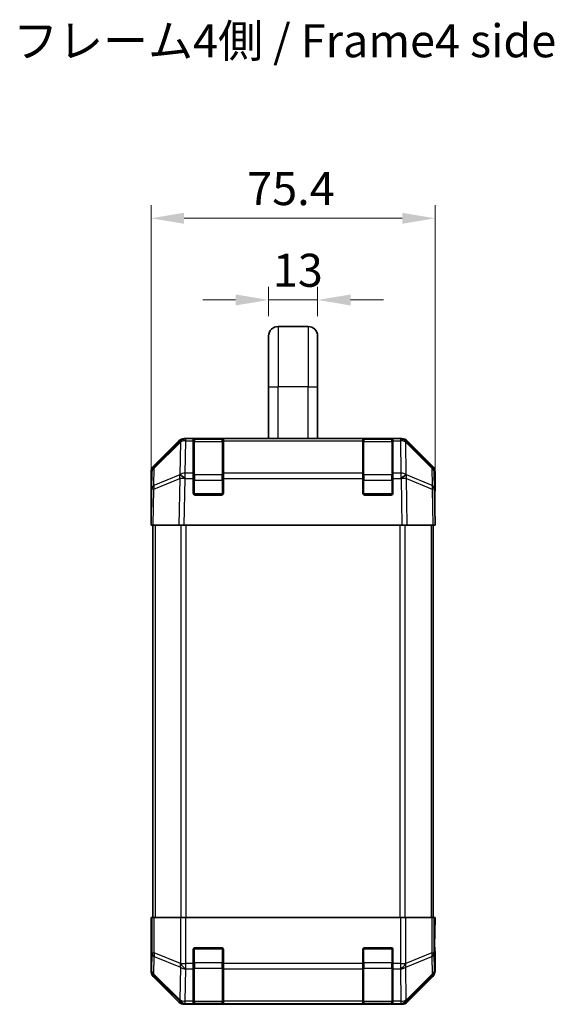
# Model space of a CAD drawing. Units: millimetres. Extents: x 0 to 5514, y 0 to 984.
# Drawn here: x 1997 to 2139, y 513 to 774 of the extents above; entities that cross this region are included whole.
import ezdxf

# ---------------------------------------------------------------- set-up
doc = ezdxf.new("R2010")
doc.units = ezdxf.units.MM
doc.header["$LTSCALE"] = 3.5
doc.layers.get('Defpoints').update_dxf_attribs({"lineweight": 25})
for name, color, linetype, lineweight in [('Dimension (ISO)', 7, 'Continuous', 18), ('Dimension (ISO) @ 1', 7, 'Continuous', 18), ('Symbol (ISO)', 7, 'Continuous', 18), ('Visible (ISO)', 7, 'Continuous', 35), ('Visible Narrow (ISO)', 7, 'Continuous', 25)]:
    doc.layers.add(name, color=color, linetype=linetype, lineweight=lineweight)
doc.styles.add('Note Text (TK)', font='txt')
doc.dimstyles.new('Default - Method 1b (TK)', dxfattribs={"dimscale": 3.5, "dimtxt": 2.5, "dimasz": 2.5, "dimexe": 1, "dimexo": 1.5, "dimgap": 1, "dimtad": 1, "dimtoh": 1, "dimrnd": 1e-08, "dimdsep": 46, "dimtxsty": 'Note Text (TK)', "dimcen": 0.09, "dimdle": 5, "dimclrd": 100, "dimclre": 100, "dimclrt": 7, "dimadec": 1, "dimazin": 1, "dimtfac": 1, "dimtmove": 0, "dimatfit": 3, "dimfxl": 1, "dimtolj": 1, "dimlwd": -1, "dimlwe": -1, "dimarcsym": 0})

# ---------------------------------------------------------------- blocks, each defined once
blk = doc.blocks.new('*D38')
at = {"layer": 'Defpoints', "color": 0}
for p in [(2107.74, 721.69), (2032.34, 640.3), (2107.74, 640.3)]:
    blk.add_point(p, dxfattribs=at)
at = {"layer": 'Dimension (ISO)', "color": 100}
for p, q in [((2032.34, 645.55), (2032.34, 725.19)), ((2107.74, 645.55), (2107.74, 725.19)), ((2041.09, 721.69), (2098.99, 721.69))]:
    blk.add_line(p, q, dxfattribs=at)
for points in [[(2041.09, 723.15), (2041.09, 720.23), (2032.34, 721.69)], [(2098.99, 723.15), (2098.99, 720.23), (2107.74, 721.69)]]:
    blk.add_solid(points, dxfattribs=at)
at = {"layer": 'Dimension (ISO)', "color": 7, "insert": (2057.87, 729.56), "char_height": 8.75, "attachment_point": 4, "style": 'Note Text (TK)'}
blk.add_mtext('\\A1;75.4', dxfattribs=at)
blk = doc.blocks.new('*D27')
at = {"layer": 'Defpoints', "color": 0}
for p in [(2076.54, 700.04), (2063.54, 690.5), (2076.54, 690.5)]:
    blk.add_point(p, dxfattribs=at)
at = {"layer": 'Dimension (ISO)', "color": 100}
for p, q in [((2063.54, 695.75), (2063.54, 703.54)), ((2076.54, 695.75), (2076.54, 703.54)), ((2054.79, 700.04), (2046.04, 700.04)), ((2063.54, 700.04), (2076.54, 700.04)), ((2085.29, 700.04), (2094.04, 700.04))]:
    blk.add_line(p, q, dxfattribs=at)
for points in [[(2054.79, 701.5), (2054.79, 698.58), (2063.54, 700.04)], [(2085.29, 701.5), (2085.29, 698.58), (2076.54, 700.04)]]:
    blk.add_solid(points, dxfattribs=at)
at = {"layer": 'Dimension (ISO)', "color": 7, "insert": (2064.67, 707.91), "char_height": 8.75, "attachment_point": 4, "style": 'Note Text (TK)'}
blk.add_mtext('\\A1;13', dxfattribs=at)

msp = doc.modelspace()

# ---------------------------------------------------------------- linework, layer by layer
at = {"layer": 'Visible (ISO)'}
for p, q in [((2074.035, 693.001), (2066.035, 693.001)), ((2063.535, 690.501), (2063.535, 677.001)), ((2076.535, 690.501), (2076.535, 677.001)), ((2063.535, 663.301), (2063.535, 677.001)), ((2076.535, 663.301), (2076.535, 677.001)), ((2041.1646, 663.301), (2041.5547, 663.301)), ((2043.535, 663.301), (2041.5547, 663.301)), ((2044.035, 663.301), (2043.535, 663.301)), ((2043.535, 663.301), (2043.535, 662.7152)), ((2051.235, 663.101), (2043.835, 663.101)), ((2044.035, 663.301), (2051.035, 663.301)), ((2051.535, 663.301), (2051.035, 663.301)), ((2051.535, 662.7152), (2051.535, 663.301)), ((2088.535, 663.301), (2051.535, 663.301)), ((2089.035, 663.301), (2088.535, 663.301)), ((2088.535, 663.301), (2088.535, 662.7152)), ((2096.235, 663.101), (2088.835, 663.101)), ((2089.035, 663.301), (2096.035, 663.301)), ((2096.535, 663.301), (2096.035, 663.301)), ((2096.535, 662.7152), (2096.535, 663.301)), ((2098.5154, 663.301), (2096.535, 663.301)), ((2098.5154, 663.301), (2098.9054, 663.301)), ((2032.9207, 655.8854), (2039.7506, 662.7153)), ((2040.1462, 662.7209), (2033.1805, 655.8757)), ((2040.1529, 662.7275), (2040.1462, 662.7209)), ((2043.535, 654.1033), (2043.535, 662.7152)), ((2051.535, 662.7152), (2051.535, 654.1033)), ((2088.535, 654.1033), (2088.535, 662.7152)), ((2096.535, 662.7152), (2096.535, 654.1033)), ((2099.9239, 662.7209), (2099.9172, 662.7275)), ((2106.8896, 655.8757), (2099.9239, 662.7209)), ((2100.3195, 662.7153), (2107.1494, 655.8854)), ((2032.335, 645.301), (2032.335, 654.4714)), ((2032.5826, 654.4841), (2032.5012, 649.8227)), ((2043.535, 654.1033), (2043.535, 652.724)), ((2043.535, 648.801), (2043.535, 652.724)), ((2051.535, 652.724), (2051.535, 654.1033)), ((2051.535, 652.724), (2051.535, 648.801)), ((2088.535, 654.1033), (2088.535, 652.724)), ((2088.535, 648.801), (2088.535, 652.724)), ((2096.535, 652.724), (2096.535, 654.1033)), ((2096.535, 652.724), (2096.535, 648.801)), ((2107.5688, 649.8227), (2107.4875, 654.4841)), ((2107.735, 649.301), (2107.735, 654.4714)), ((2032.5012, 649.8227), (2032.335, 640.301)), ((2051.035, 648.301), (2044.035, 648.301)), ((2096.035, 648.301), (2089.035, 648.301)), ((2107.735, 640.301), (2107.5688, 649.8227)), ((2107.5779, 649.301), (2107.735, 649.301)), ((2032.335, 645.301), (2032.4223, 645.301)), ((2032.9207, 640.301), (2032.335, 640.301)), ((2032.835, 640.301), (2032.835, 536.301)), ((2032.9207, 640.301), (2039.7506, 640.301)), ((2041.1646, 640.301), (2039.7506, 640.301)), ((2041.1646, 640.301), (2098.9054, 640.301)), ((2100.3195, 640.301), (2098.9054, 640.301)), ((2100.3195, 640.301), (2107.1494, 640.301)), ((2107.735, 640.301), (2107.1494, 640.301)), ((2107.235, 640.301), (2107.235, 536.301)), ((2032.3874, 533.301), (2032.335, 536.301)), ((2032.335, 536.301), (2032.4223, 536.301)), ((2032.4223, 536.301), (2032.4223, 533.301)), ((2032.5826, 536.301), (2032.4223, 536.301)), ((2032.5826, 536.301), (2033.1805, 536.301)), ((2040.1529, 536.301), (2033.1805, 536.301)), ((2040.1529, 536.301), (2041.5547, 536.301)), ((2041.5547, 536.301), (2098.5154, 536.301)), ((2098.5154, 536.301), (2099.9172, 536.301)), ((2106.8896, 536.301), (2099.9172, 536.301)), ((2106.8896, 536.301), (2107.4875, 536.301)), ((2107.4875, 536.301), (2107.5779, 536.301)), ((2107.5779, 532.301), (2107.5779, 536.301)), ((2107.5779, 536.301), (2107.735, 536.301)), ((2107.735, 536.301), (2107.6652, 532.301)), ((2032.4121, 531.8868), (2032.3874, 533.301)), ((2032.3874, 531.301), (2032.335, 531.301)), ((2032.335, 531.301), (2032.335, 522.1306)), ((2107.6652, 532.301), (2107.6035, 528.7655)), ((2043.535, 524.1294), (2043.535, 527.801)), ((2044.035, 528.301), (2051.035, 528.301)), ((2051.535, 527.801), (2051.535, 524.1294)), ((2088.535, 524.1294), (2088.535, 527.801)), ((2089.035, 528.301), (2096.035, 528.301)), ((2096.535, 527.801), (2096.535, 524.1294)), ((2107.735, 527.301), (2107.6652, 527.301)), ((2107.735, 527.301), (2107.735, 522.1306)), ((2043.535, 524.1294), (2043.535, 522.7152)), ((2043.535, 514.1033), (2043.535, 522.7152)), ((2051.535, 522.7152), (2051.535, 524.1294)), ((2051.535, 522.7152), (2051.535, 514.1033)), ((2088.535, 524.1294), (2088.535, 522.7152)), ((2088.535, 514.1033), (2088.535, 522.7152)), ((2096.535, 522.7152), (2096.535, 524.1294)), ((2096.535, 522.7152), (2096.535, 514.1033)), ((2032.9207, 520.7166), (2039.7506, 513.8867)), ((2100.3195, 513.8867), (2107.1494, 520.7166)), ((2041.1646, 513.301), (2098.9054, 513.301)), ((2043.535, 514.1033), (2043.535, 513.5179)), ((2043.535, 513.4494), (2043.535, 513.5179)), ((2043.835, 513.501), (2051.235, 513.501)), ((2051.035, 513.4406), (2044.035, 513.4406)), ((2051.535, 513.5179), (2051.535, 514.1033)), ((2051.535, 513.5179), (2051.535, 513.4494)), ((2088.535, 514.1033), (2088.535, 513.5179)), ((2088.535, 513.4494), (2088.535, 513.5179)), ((2088.835, 513.501), (2096.235, 513.501)), ((2096.035, 513.4406), (2089.035, 513.4406)), ((2096.535, 513.5179), (2096.535, 514.1033)), ((2096.535, 513.5179), (2096.535, 513.4494))]:
    msp.add_line(p, q, dxfattribs=at)
for centre, radius, start, end in [((2066.035, 690.501), 2.5, 90, 180), ((2074.035, 690.501), 2.5, 0, 90), ((2041.5547, 661.301), 2, 90, 134.5), ((2043.835, 662.801), 0.3, 90, 180), ((2051.235, 662.801), 0.3, 0, 90), ((2088.835, 662.801), 0.3, 90, 180), ((2096.235, 662.801), 0.3, 0, 90), ((2098.5154, 661.301), 2, 45.5, 90), ((2034.5823, 654.4492), 2, 134.5, 179), ((2105.4878, 654.4492), 2, 1, 45.5), ((2044.035, 648.801), 0.5, 180, 270), ((2051.035, 648.801), 0.5, 270, 0), ((2089.035, 648.801), 0.5, 180, 270), ((2096.035, 648.801), 0.5, 270, 0), ((2044.035, 527.801), 0.5, 90, 180), ((2051.035, 527.801), 0.5, 0, 90), ((2089.035, 527.801), 0.5, 90, 180), ((2096.035, 527.801), 0.5, 0, 90), ((2043.835, 513.801), 0.3, 180, 270), ((2051.235, 513.801), 0.3, 270, 0), ((2088.835, 513.801), 0.3, 180, 270), ((2096.235, 513.801), 0.3, 270, 0)]:
    msp.add_arc(centre, radius, start, end, dxfattribs=at)
for centre, major_axis, ratio, start_param, end_param in [((2041.1652, 661.3007), (-1.4146, 1.4146), 0.99969546, 5.49793944, 6.28318531), ((2098.9048, 661.3007), (1.4146, 1.4146), 0.99969546, 0, 0.78524587), ((2034.3353, 654.4708), (-1.4146, 1.4146), 0.99969546, 0, 0.78524587), ((2105.7347, 654.4708), (1.4146, 1.4146), 0.99969546, 5.49793944, 6.28318531), ((2107.6652, 644.301), (0, -5), 0.01745506, 3.14159265, 3.92699082), ((2032.3874, 643.301), (0, 2), 0.01745506, 5.49778714, 6.28318531), ((2032.3874, 533.301), (0, -2), 0.01745506, 0, 1.57079633), ((2107.6652, 532.301), (0, 5), 0.01745506, 1.57079633, 3.14159265), ((2034.3353, 522.1312), (-1.4146, -1.4146), 0.99969546, 5.49793944, 6.28318531), ((2105.7347, 522.1312), (1.4146, -1.4146), 0.99969546, 0, 0.78524587), ((2041.1652, 515.3013), (-1.4146, -1.4146), 0.99969546, 0, 0.78524587), ((2044.035, 513.4494), (0.5, 0), 0.01745506, 3.14159265, 4.71238898), ((2051.035, 513.4494), (0.5, 0), 0.01745506, 4.71238898, 6.28318531), ((2089.035, 513.4494), (0.5, 0), 0.01745506, 3.14159266, 4.71238898), ((2096.035, 513.4494), (0.5, 0), 0.01745506, 4.71238898, 6.28318531), ((2098.9048, 515.3013), (1.4146, -1.4146), 0.99969546, 5.49793944, 6.28318531)]:
    msp.add_ellipse(centre, major_axis=major_axis, ratio=ratio, start_param=start_param, end_param=end_param, dxfattribs=at)
at = {"layer": 'Visible Narrow (ISO)'}
for p, q in [((2066.035, 693.001), (2066.035, 677.001)), ((2074.035, 693.001), (2074.035, 677.001)), ((2063.535, 677.001), (2066.035, 677.001)), ((2074.035, 677.001), (2066.035, 677.001)), ((2066.035, 663.301), (2066.035, 677.001)), ((2074.035, 677.001), (2076.535, 677.001)), ((2074.035, 663.301), (2074.035, 677.001)), ((2041.5547, 662.7152), (2041.5547, 663.301)), ((2043.835, 663.101), (2043.835, 662.5152)), ((2044.035, 663.101), (2044.035, 663.301)), ((2051.035, 663.301), (2051.035, 663.101)), ((2051.235, 662.5152), (2051.235, 663.101)), ((2088.835, 663.101), (2088.835, 662.5152)), ((2089.035, 663.101), (2089.035, 663.301)), ((2096.035, 663.301), (2096.035, 663.101)), ((2096.235, 662.5152), (2096.235, 663.101)), ((2098.5154, 663.301), (2098.5154, 662.7152)), ((2033.1769, 655.4676), (2040.1427, 662.3129)), ((2040.1427, 662.3129), (2039.9925, 653.7075)), ((2041.3978, 654.1033), (2041.548, 662.7087)), ((2041.548, 662.7087), (2041.5547, 662.7152)), ((2041.5547, 662.7152), (2043.535, 662.7152)), ((2043.835, 653.6868), (2043.835, 662.5152)), ((2043.835, 662.5152), (2051.235, 662.5152)), ((2051.235, 662.5152), (2051.235, 653.6868)), ((2051.535, 662.7152), (2088.535, 662.7152)), ((2088.835, 653.6868), (2088.835, 662.5152)), ((2088.835, 662.5152), (2096.235, 662.5152)), ((2096.235, 662.5152), (2096.235, 653.6868)), ((2096.535, 662.7152), (2098.5154, 662.7152)), ((2098.5154, 662.7152), (2098.522, 662.7087)), ((2098.522, 662.7087), (2098.6722, 654.1033)), ((2099.9274, 662.3129), (2106.8931, 655.4676)), ((2100.0776, 653.7075), (2099.9274, 662.3129)), ((2033.0956, 650.8062), (2033.1769, 655.4676)), ((2106.8931, 655.4676), (2106.9745, 650.8062)), ((2033.0872, 649.8371), (2039.9673, 652.7149)), ((2039.9757, 653.684), (2033.0956, 650.8062)), ((2039.9673, 652.7149), (2039.7506, 640.301)), ((2039.9925, 653.7075), (2039.9757, 653.684)), ((2041.1646, 640.301), (2041.3811, 652.7005)), ((2041.3811, 652.7005), (2041.3978, 652.724)), ((2043.535, 654.1033), (2041.3978, 654.1033)), ((2041.3978, 652.724), (2041.3978, 654.1033)), ((2041.3978, 652.724), (2043.535, 652.724)), ((2043.835, 653.6868), (2043.835, 652.2726)), ((2051.235, 653.6868), (2043.835, 653.6868)), ((2051.235, 652.2726), (2051.235, 653.6868)), ((2088.535, 654.1033), (2051.535, 654.1033)), ((2051.535, 652.724), (2088.535, 652.724)), ((2088.835, 653.6868), (2088.835, 652.2726)), ((2096.235, 653.6868), (2088.835, 653.6868)), ((2096.235, 652.2726), (2096.235, 653.6868)), ((2098.6722, 654.1033), (2096.535, 654.1033)), ((2096.535, 652.724), (2098.6722, 652.724)), ((2098.6722, 654.1033), (2098.6722, 652.724)), ((2098.6722, 652.724), (2098.689, 652.7005)), ((2098.689, 652.7005), (2098.9054, 640.301)), ((2100.0944, 653.684), (2100.0776, 653.7075)), ((2106.9745, 650.8062), (2100.0944, 653.684)), ((2100.1028, 652.7149), (2106.9829, 649.8371)), ((2100.3195, 640.301), (2100.1028, 652.7149)), ((2043.535, 652.2726), (2043.835, 652.2726)), ((2043.835, 648.601), (2043.835, 652.2726)), ((2043.835, 652.2726), (2051.235, 652.2726)), ((2051.235, 652.2726), (2051.535, 652.2726)), ((2051.235, 652.2726), (2051.235, 648.601)), ((2088.535, 652.2726), (2088.835, 652.2726)), ((2088.835, 648.601), (2088.835, 652.2726)), ((2088.835, 652.2726), (2096.235, 652.2726)), ((2096.235, 652.2726), (2096.535, 652.2726)), ((2096.235, 652.2726), (2096.235, 648.601)), ((2032.9207, 640.301), (2033.0872, 649.8371)), ((2043.5768, 648.601), (2043.835, 648.601)), ((2043.835, 648.601), (2043.835, 648.3428)), ((2051.235, 648.601), (2043.835, 648.601)), ((2051.235, 648.3428), (2051.235, 648.601)), ((2051.235, 648.601), (2051.4933, 648.601)), ((2088.5768, 648.601), (2088.835, 648.601)), ((2088.835, 648.601), (2088.835, 648.3428)), ((2096.235, 648.601), (2088.835, 648.601)), ((2096.235, 648.3428), (2096.235, 648.601)), ((2096.235, 648.601), (2096.4933, 648.601)), ((2106.9829, 649.8371), (2107.1494, 640.301)), ((2033.4208, 640.301), (2033.4208, 536.301)), ((2040.2493, 640.301), (2040.2493, 536.301)), ((2041.6635, 536.301), (2041.6635, 640.301)), ((2098.4066, 640.301), (2098.4066, 536.301)), ((2099.8208, 536.301), (2099.8208, 640.301)), ((2106.6493, 640.301), (2106.6493, 536.301)), ((2032.5826, 536.301), (2032.5826, 526.9582)), ((2033.1805, 526.9582), (2033.1805, 536.301)), ((2040.1529, 536.301), (2040.1529, 524.1294)), ((2041.5547, 524.1294), (2041.5547, 536.301)), ((2098.5154, 536.301), (2098.5154, 524.1294)), ((2099.9172, 524.1294), (2099.9172, 536.301)), ((2106.8896, 536.301), (2106.8896, 526.9582)), ((2107.4875, 526.9582), (2107.4875, 536.301)), ((2032.4223, 533.301), (2032.3874, 533.301)), ((2107.5779, 532.301), (2107.6652, 532.301)), ((2043.835, 528.001), (2043.5768, 528.001)), ((2043.835, 528.2593), (2043.835, 528.001)), ((2043.835, 524.3294), (2043.835, 528.001)), ((2043.835, 528.001), (2051.235, 528.001)), ((2051.235, 528.001), (2051.235, 528.2593)), ((2051.4933, 528.001), (2051.235, 528.001)), ((2051.235, 528.001), (2051.235, 524.3294)), ((2088.835, 528.001), (2088.5768, 528.001)), ((2088.835, 528.2593), (2088.835, 528.001)), ((2088.835, 524.3294), (2088.835, 528.001)), ((2088.835, 528.001), (2096.235, 528.001)), ((2096.235, 528.001), (2096.235, 528.2593)), ((2096.4933, 528.001), (2096.235, 528.001)), ((2096.235, 528.001), (2096.235, 524.3294)), ((2032.5826, 526.9582), (2032.5012, 522.2968)), ((2032.5826, 526.9582), (2033.1805, 526.9582)), ((2033.0956, 521.3029), (2033.1769, 525.9644)), ((2033.1769, 525.9644), (2040.1427, 523.129)), ((2040.1462, 524.1229), (2033.1805, 526.9582)), ((2106.8896, 526.9582), (2099.9239, 524.1229)), ((2099.9274, 523.129), (2106.8931, 525.9644)), ((2106.8896, 526.9582), (2107.4875, 526.9582)), ((2106.8931, 525.9644), (2106.9745, 521.3029)), ((2107.5688, 522.2968), (2107.4875, 526.9582)), ((2032.5012, 522.2968), (2032.335, 522.1306)), ((2040.1427, 523.129), (2039.9925, 514.5237)), ((2040.1529, 524.1294), (2040.1462, 524.1229)), ((2040.1529, 524.1294), (2041.5547, 524.1294)), ((2041.3978, 514.1033), (2041.548, 522.7087)), ((2041.548, 522.7087), (2041.5547, 522.7152)), ((2043.535, 524.1294), (2041.5547, 524.1294)), ((2041.5547, 522.7152), (2041.5547, 524.1294)), ((2041.5547, 522.7152), (2043.535, 522.7152)), ((2043.535, 524.3294), (2043.835, 524.3294)), ((2043.835, 524.3294), (2043.835, 522.9152)), ((2051.235, 524.3294), (2043.835, 524.3294)), ((2043.835, 514.0868), (2043.835, 522.9152)), ((2043.835, 522.9152), (2051.235, 522.9152)), ((2051.235, 524.3294), (2051.535, 524.3294)), ((2051.235, 522.9152), (2051.235, 524.3294)), ((2051.235, 522.9152), (2051.235, 514.0868)), ((2088.535, 524.1294), (2051.535, 524.1294)), ((2051.535, 522.7152), (2088.535, 522.7152)), ((2088.535, 524.3294), (2088.835, 524.3294)), ((2088.835, 524.3294), (2088.835, 522.9152)), ((2096.235, 524.3294), (2088.835, 524.3294)), ((2088.835, 514.0868), (2088.835, 522.9152)), ((2088.835, 522.9152), (2096.235, 522.9152)), ((2096.235, 524.3294), (2096.535, 524.3294)), ((2096.235, 522.9152), (2096.235, 524.3294)), ((2096.235, 522.9152), (2096.235, 514.0868)), ((2098.5154, 524.1294), (2096.535, 524.1294)), ((2096.535, 522.7152), (2098.5154, 522.7152)), ((2098.5154, 524.1294), (2098.5154, 522.7152)), ((2098.5154, 524.1294), (2099.9172, 524.1294)), ((2098.5154, 522.7152), (2098.522, 522.7087)), ((2098.522, 522.7087), (2098.6722, 514.1033)), ((2099.9239, 524.1229), (2099.9172, 524.1294)), ((2100.0776, 514.5237), (2099.9274, 523.129)), ((2107.735, 522.1306), (2107.5688, 522.2968)), ((2032.9207, 520.7166), (2033.0872, 520.883)), ((2033.0872, 520.883), (2039.9673, 514.1034)), ((2039.9757, 514.5233), (2033.0956, 521.3029)), ((2106.9745, 521.3029), (2100.0944, 514.5233)), ((2100.1028, 514.1034), (2106.9829, 520.883)), ((2106.9829, 520.883), (2107.1494, 520.7166)), ((2039.9925, 514.5237), (2039.9757, 514.5233)), ((2100.0944, 514.5233), (2100.0776, 514.5237)), ((2039.9673, 514.1034), (2039.7506, 513.8867)), ((2041.1646, 513.301), (2041.3811, 513.5174)), ((2041.3811, 513.5174), (2041.3978, 513.5179)), ((2043.535, 514.1033), (2041.3978, 514.1033)), ((2041.3978, 513.5179), (2041.3978, 514.1033)), ((2041.3978, 513.5179), (2043.535, 513.5179)), ((2043.835, 514.0868), (2043.835, 513.501)), ((2051.235, 514.0868), (2043.835, 514.0868)), ((2044.035, 513.4406), (2044.035, 513.501)), ((2051.035, 513.501), (2051.035, 513.4406)), ((2051.235, 513.501), (2051.235, 514.0868)), ((2088.535, 514.1033), (2051.535, 514.1033)), ((2051.535, 513.5179), (2088.535, 513.5179)), ((2088.835, 514.0868), (2088.835, 513.501)), ((2096.235, 514.0868), (2088.835, 514.0868)), ((2089.035, 513.4406), (2089.035, 513.501)), ((2096.035, 513.501), (2096.035, 513.4406)), ((2096.235, 513.501), (2096.235, 514.0868)), ((2098.6722, 514.1033), (2096.535, 514.1033)), ((2096.535, 513.5179), (2098.6722, 513.5179)), ((2098.6722, 514.1033), (2098.6722, 513.5179)), ((2098.6722, 513.5179), (2098.689, 513.5174)), ((2098.689, 513.5174), (2098.9054, 513.301)), ((2100.3195, 513.8867), (2100.1028, 514.1034))]:
    msp.add_line(p, q, dxfattribs=at)
for centre, major_axis, ratio, start_param, end_param in [((2041.548, 661.2944), (-1.4018, 1.4265), 0.27881333, 0, 0.54388338), ((2041.548, 661.2944), (1.9997, -0.0349), 0.70705293, 1.58313735, 2.362365), ((2041.548, 661.2944), (-1.4018, 1.4265), 0.57396196, 5.24101135, 6.28318531), ((2041.5547, 661.301), (-1.4018, 1.4265), 0.57396196, 5.24101135, 6.28318531), ((2043.835, 662.3031), (-0.3, 0), 0.70710678, 4.71238898, 6.28318531), ((2051.235, 662.3031), (0.3, 0), 0.70710678, 0, 1.57079633), ((2088.835, 662.3031), (-0.3, 0), 0.70710678, 4.71238898, 6.28318531), ((2096.235, 662.3031), (0.3, 0), 0.70710678, 0, 1.57079633), ((2098.5154, 661.301), (1.4018, 1.4265), 0.57396196, 0, 1.04217396), ((2098.522, 661.2944), (1.4018, 1.4265), 0.57396196, 0, 1.04217396), ((2098.522, 661.2944), (1.9997, 0.0349), 0.70705293, 0.77922765, 1.5584553), ((2098.522, 661.2944), (1.4018, 1.4265), 0.27881333, 5.73930193, 6.28318531), ((2034.5823, 654.4492), (-1.9997, 0.0349), 0.70705293, 5.50395766, 6.28318531), ((2034.5823, 654.4492), (-1.4018, 1.4265), 0.27881333, 0, 0.54388338), ((2105.4878, 654.4492), (1.4018, 1.4265), 0.27881333, 5.73930193, 6.28318531), ((2105.4878, 654.4492), (1.9997, 0.0349), 0.70705293, 0, 0.77922765), ((2041.3811, 652.6656), (-0.7718, 1.8451), 0.67266741, 0.73635896, 1.2707735), ((2041.3811, 652.6656), (1.9997, -0.0349), 0.01744975, 1.57110091, 2.35634678), ((2041.3811, 652.6656), (1.629, -1.1604), 0.01421551, 1.58092204, 2.62146225), ((2041.3978, 652.6891), (-1.9997, 0.0349), 0.70705293, 4.72473001, 5.50395766), ((2041.3978, 652.6891), (1.629, -1.1604), 0.01421551, 1.58092204, 2.62146225), ((2043.835, 653.4747), (-0.3, 0), 0.70710678, 4.71238898, 6.28318531), ((2051.235, 653.4747), (0.3, 0), 0.70710678, 0, 1.57079633), ((2088.835, 653.4747), (-0.3, 0), 0.70710678, 4.71238898, 6.28318531), ((2096.235, 653.4747), (0.3, 0), 0.70710678, 0, 1.57079633), ((2098.6722, 652.6891), (-1.9997, -0.0349), 0.70705293, 3.9208203, 4.70004795), ((2098.6722, 652.6891), (-1.629, -1.1604), 0.01421551, 3.66172306, 4.70226326), ((2098.689, 652.6656), (-1.629, -1.1604), 0.01421551, 3.66172306, 4.70226326), ((2098.689, 652.6656), (1.9997, 0.0349), 0.01744975, 0.78524587, 1.57049174), ((2098.689, 652.6656), (-0.7718, -1.8451), 0.67266741, 1.87081915, 2.4052337), ((2034.5009, 649.7878), (-1.9997, 0.0349), 0.70705293, 5.50395766, 6.28318531), ((2034.5009, 649.7878), (0.7718, -1.8451), 0.67266741, 3.87795161, 4.41236615), ((2105.5691, 649.7878), (0.7718, 1.8451), 0.67266741, 5.01241181, 5.54682635), ((2105.5691, 649.7878), (1.9997, 0.0349), 0.70705293, 0, 0.77922765), ((2034.5009, 649.7878), (-1.9997, 0.0349), 0.01744975, 5.49793944, 6.28318531), ((2105.5691, 649.7878), (1.9997, 0.0349), 0.01744975, 0, 0.78524587), ((2034.5823, 526.9582), (-1.9997, 0.0349), 0.70705293, 0.02468206, 0.80390971), ((2034.5823, 526.9582), (-0.754, -1.8524), 0.67311493, 4.97981512, 5.5236985), ((2105.4878, 526.9582), (-0.754, 1.8524), 0.67311493, 3.90107946, 4.44496284), ((2105.4878, 526.9582), (1.9997, 0.0349), 0.70705293, 5.4792756, 6.25850325), ((2034.5009, 522.2968), (-1.9997, 0.0349), 0.70705293, 0.02468206, 0.80390971), ((2034.5009, 522.2968), (1.4142, -1.4142), 0.99969546, 3.92714311, 4.71238898), ((2041.548, 524.1229), (0.754, 1.8524), 0.67311493, 1.83822247, 2.38210585), ((2041.548, 524.1229), (1.9997, -0.0349), 0.70705293, 3.94550236, 4.72473001), ((2041.548, 524.1229), (1.4018, -1.4265), 0.57396196, 4.19883739, 5.24101135), ((2041.5547, 524.1294), (1.4018, -1.4265), 0.57396196, 4.19883739, 5.24101135), ((2043.835, 523.1274), (-0.3, 0), 0.70710678, 0, 1.57079633), ((2051.235, 523.1274), (0.3, 0), 0.70710678, 4.71238898, 6.28318531), ((2088.835, 523.1274), (-0.3, 0), 0.70710678, 0, 1.57079633), ((2096.235, 523.1274), (0.3, 0), 0.70710678, 4.71238898, 6.28318531), ((2098.5154, 524.1294), (-1.4018, -1.4265), 0.57396196, 1.04217396, 2.08434792), ((2098.522, 524.1229), (-1.4018, -1.4265), 0.57396196, 1.04217396, 2.08434792), ((2098.522, 524.1229), (1.9997, 0.0349), 0.70705293, 4.70004795, 5.4792756), ((2098.522, 524.1229), (0.754, -1.8524), 0.67311493, 0.75948681, 1.30337019), ((2105.5691, 522.2968), (1.9997, 0.0349), 0.70705293, 5.4792756, 6.25850325), ((2105.5691, 522.2968), (1.4142, 1.4142), 0.99969546, 4.71238898, 5.49763485), ((2034.5009, 522.2968), (-1.4038, -1.4246), 0.28553037, 5.72301828, 6.25743282), ((2105.5691, 522.2968), (1.4038, -1.4246), 0.28553037, 0.02575248, 0.56016703), ((2041.3811, 515.5171), (-1.4038, -1.4246), 0.28553037, 5.72301828, 6.25743282), ((2041.3811, 515.5171), (0.049, -1.9994), 0.81440578, 5.21256555, 6.25310575), ((2041.3978, 515.5175), (0.049, -1.9994), 0.81440578, 5.21256555, 6.25310575), ((2041.3978, 515.5175), (-1.9997, 0.0349), 0.70705293, 0.80390971, 1.58313735), ((2043.835, 514.2989), (-0.3, 0), 0.70710678, 0, 1.57079633), ((2051.235, 514.2989), (0.3, 0), 0.70710678, 4.71238898, 6.28318531), ((2088.835, 514.2989), (-0.3, 0), 0.70710678, 0, 1.57079633), ((2096.235, 514.2989), (0.3, 0), 0.70710678, 4.71238898, 6.28318531), ((2098.6722, 515.5175), (-0.049, -1.9994), 0.81440578, 0.03007955, 1.07061976), ((2098.6722, 515.5175), (-1.9997, -0.0349), 0.70705293, 1.5584553, 2.33768295), ((2098.689, 515.5171), (-0.049, -1.9994), 0.81440578, 0.03007955, 1.07061976), ((2098.689, 515.5171), (1.4038, -1.4246), 0.28553037, 0.02575248, 0.56016703), ((2041.3811, 515.5171), (1.4142, -1.4142), 0.99969546, 4.71238898, 5.49763485), ((2098.689, 515.5171), (1.4142, 1.4142), 0.99969546, 3.92714311, 4.71238898)]:
    msp.add_ellipse(centre, major_axis=major_axis, ratio=ratio, start_param=start_param, end_param=end_param, dxfattribs=at)

# ---------------------------------------------------------------- texts
at = {"layer": 'Symbol (ISO)', "color": 7, "insert": (1995.7391, 767.6158), "char_height": 8.75, "width": 147.828951, "attachment_point": 4, "line_spacing_factor": 1.5, "style": 'Note Text (TK)'}
msp.add_mtext('{フレーム4側 / Frame4 side}', dxfattribs=at)

# ---------------------------------------------------------------- dimensions: what is measured, and where the dimension line sits
at = {"layer": 'Dimension (ISO) @ 1', "color": 100}
for base, p1, p2, override, picture, middle in [((2107.735, 721.6885), (2032.335, 640.301), (2107.735, 640.301), {"dimscale": 1, "dimtxt": 8.75, "dimasz": 8.75, "dimexe": 3.5, "dimexo": 5.25, "dimgap": 3.5, "dimtoh": 0, "dimdec": 2, "dimcen": 0.315, "dimtp": 0, "dimtm": 0, "dimtdec": 2, "dimtix": 0, "dimtofl": 0, "dimtmove": 0, "dimatfit": 1}, '*D38', (2068.0879, 721.6885)), ((2076.535, 700.0379), (2063.535, 690.501), (2076.535, 690.501), {"dimscale": 1, "dimtxt": 8.75, "dimasz": 8.75, "dimexe": 3.5, "dimexo": 5.25, "dimgap": 3.5, "dimtoh": 0, "dimdec": 2, "dimcen": 0.315, "dimtp": 0, "dimtm": 0, "dimtdec": 2, "dimtix": 0, "dimtofl": 1, "dimtmove": 0, "dimatfit": 1}, '*D27', (2070.035, 700.0379))]:
    dim = msp.add_linear_dim(base=base, p1=p1, p2=p2, angle=180, dimstyle='Default - Method 1b (TK)', override=override, dxfattribs=at)
    dim.commit()
    dim.dimension.update_dxf_attribs({"geometry": picture, "text_midpoint": middle, "dimtype": 128})

doc.saveas('drawing.dxf')
